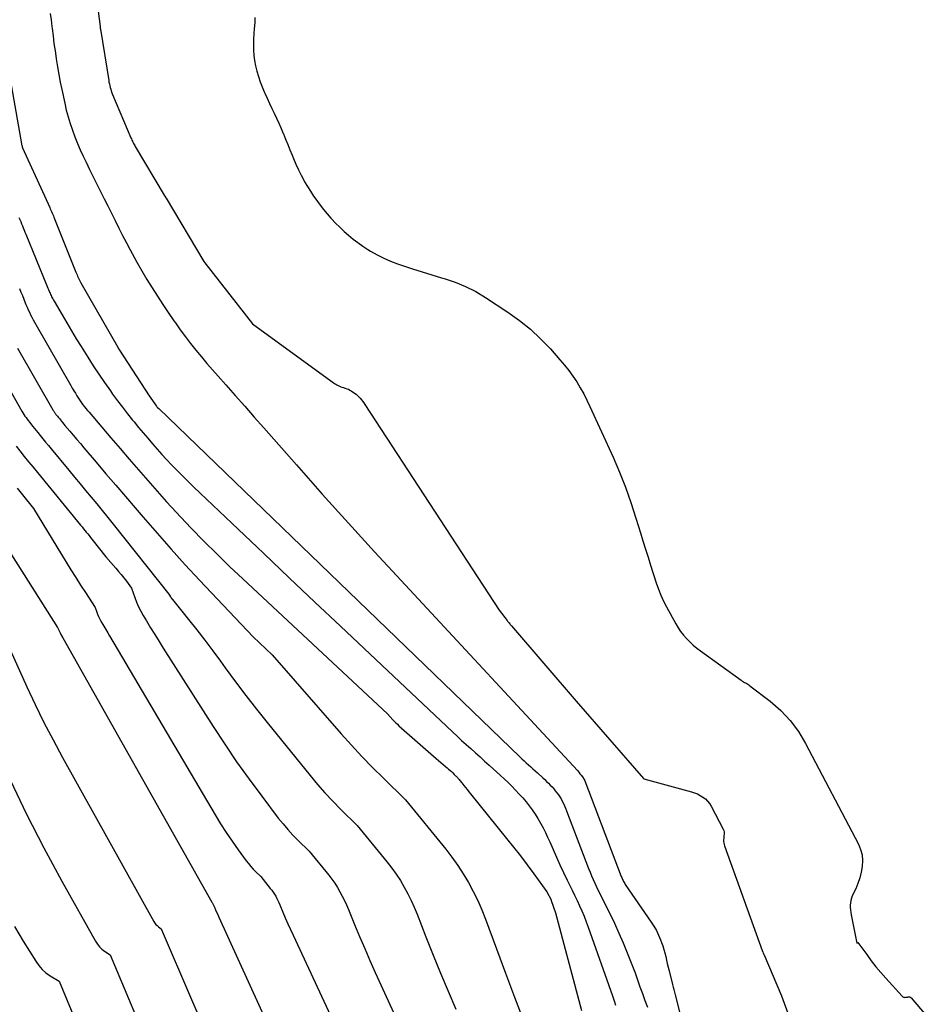
# Model space of a CAD drawing. Units: inches. Extents: x 2612386 to 2615015, y 1509937 to 1512464.
# Drawn here: x 2613252 to 2613313, y 1510944 to 1511010 of the extents above; entities that cross this region are included whole.
import ezdxf

# ---------------------------------------------------------------- set-up
doc = ezdxf.new("R2010")
doc.units = ezdxf.units.IN
doc.header["$MEASUREMENT"] = 0
doc.layers.add('Tile_2643_34_NE_contour_2ft', color=223, linetype='Continuous')

msp = doc.modelspace()

# ---------------------------------------------------------------- linework, layer by layer
at = {"layer": 'Tile_2643_34_NE_contour_2ft'}
for points in [[(2613257.193, 1511012.389, 7530), (2613257.579, 1511009.43, 7530), (2613257.581, 1511009.414, 7530), (2613257.582, 1511009.399, 7530), (2613257.584, 1511009.384, 7530), (2613257.586, 1511009.368, 7530), (2613257.593, 1511009.307, 7530), (2613257.595, 1511009.291, 7530), (2613257.598, 1511009.276, 7530), (2613257.6, 1511009.261, 7530), (2613257.602, 1511009.245, 7530), (2613258.156, 1511005.812, 7530), (2613258.177, 1511005.692, 7530), (2613258.201, 1511005.573, 7530), (2613258.228, 1511005.454, 7530), (2613258.258, 1511005.336, 7530), (2613258.292, 1511005.219, 7530), (2613258.33, 1511005.103, 7530), (2613258.372, 1511004.989, 7530), (2613258.417, 1511004.876, 7530), (2613259.649, 1511001.956, 7530), (2613259.681, 1511001.88, 7530), (2613259.716, 1511001.805, 7530), (2613259.751, 1511001.73, 7530), (2613259.787, 1511001.657, 7530), (2613259.825, 1511001.583, 7530), (2613259.864, 1511001.511, 7530), (2613259.904, 1511001.439, 7530), (2613259.946, 1511001.367, 7530), (2613261.885, 1510998.108, 7530), (2613261.896, 1510998.091, 7530), (2613261.906, 1510998.073, 7530), (2613261.917, 1510998.055, 7530), (2613261.928, 1510998.038, 7530), (2613261.97, 1510997.967, 7530), (2613261.981, 1510997.949, 7530), (2613261.992, 1510997.932, 7530), (2613262.002, 1510997.914, 7530), (2613262.013, 1510997.896, 7530), (2613264.551, 1510993.656, 7530), (2613264.622, 1510993.551, 7530), (2613267.83, 1510989.45, 7530), (2613273.328, 1510985.458, 7530), (2613273.408, 1510985.404, 7530), (2613273.491, 1510985.354, 7530), (2613273.577, 1510985.31, 7530), (2613273.666, 1510985.271, 7530), (2613273.756, 1510985.236, 7530), (2613273.847, 1510985.203, 7530), (2613273.939, 1510985.172, 7530), (2613274.032, 1510985.143, 7530), (2613274.056, 1510985.136, 7530), (2613274.159, 1510985.101, 7530), (2613274.259, 1510985.06, 7530), (2613274.356, 1510985.011, 7530), (2613274.449, 1510984.956, 7530), (2613274.67, 1510984.812, 7530), (2613274.776, 1510984.735, 7530), (2613274.877, 1510984.653, 7530), (2613274.97, 1510984.562, 7530), (2613275.058, 1510984.465, 7530), (2613275.141, 1510984.362, 7530), (2613275.22, 1510984.257, 7530), (2613275.297, 1510984.149, 7530), (2613275.371, 1510984.04, 7530), (2613284.39, 1510970.22, 7530), (2613284.928, 1510969.526, 7530), (2613284.96, 1510969.485, 7530), (2613284.992, 1510969.445, 7530), (2613285.025, 1510969.404, 7530), (2613285.057, 1510969.364, 7530), (2613285.102, 1510969.309, 7530), (2613285.139, 1510969.265, 7530), (2613285.177, 1510969.22, 7530), (2613285.215, 1510969.176, 7530), (2613289.57, 1510964.11, 7530), (2613294.085, 1510958.913, 7530), (2613294.123, 1510958.891, 7530), (2613297.324, 1510958.019, 7530), (2613297.526, 1510957.954, 7530), (2613297.721, 1510957.875, 7530), (2613297.908, 1510957.778, 7530), (2613298.088, 1510957.668, 7530), (2613298.253, 1510957.538, 7530), (2613298.402, 1510957.395, 7530), (2613298.528, 1510957.23, 7530), (2613298.639, 1510957.052, 7530), (2613299.447, 1510955.505, 7530), (2613299.481, 1510955.423, 7530), (2613299.504, 1510955.339, 7530), (2613299.511, 1510955.253, 7530), (2613299.508, 1510955.165, 7530), (2613299.498, 1510955.075, 7530), (2613299.488, 1510954.985, 7530), (2613299.481, 1510954.895, 7530), (2613299.474, 1510954.804, 7530), (2613299.473, 1510954.784, 7530), (2613299.473, 1510954.685, 7530), (2613299.481, 1510954.586, 7530), (2613299.501, 1510954.49, 7530), (2613299.528, 1510954.394, 7530), (2613302.067, 1510947.361, 7530), (2613302.074, 1510947.34, 7530), (2613302.083, 1510947.318, 7530), (2613302.09, 1510947.297, 7530), (2613302.099, 1510947.276, 7530), (2613302.132, 1510947.191, 7530), (2613302.141, 1510947.17, 7530), (2613302.149, 1510947.149, 7530), (2613302.158, 1510947.127, 7530), (2613302.167, 1510947.106, 7530), (2613303.36, 1510944.31, 7530), (2613304.312, 1510941.745, 7530)], [(2613254.229, 1511010.311, 7532), (2613254.281, 1511009.875, 7532), (2613254.334, 1511009.439, 7532), (2613254.351, 1511009.302, 7532), (2613254.415, 1511008.797, 7532), (2613254.482, 1511008.293, 7532), (2613254.552, 1511007.79, 7532), (2613254.623, 1511007.287, 7532), (2613254.628, 1511007.254, 7532), (2613254.71, 1511006.736, 7532), (2613254.798, 1511006.219, 7532), (2613254.897, 1511005.704, 7532), (2613255.003, 1511005.191, 7532), (2613255.201, 1511004.281, 7532), (2613255.31, 1511003.821, 7532), (2613255.431, 1511003.363, 7532), (2613255.569, 1511002.911, 7532), (2613255.718, 1511002.462, 7532), (2613255.883, 1511002.018, 7532), (2613256.058, 1511001.579, 7532), (2613256.247, 1511001.145, 7532), (2613256.445, 1511000.715, 7532), (2613256.635, 1511000.321, 7532), (2613256.874, 1510999.829, 7532), (2613257.115, 1510999.337, 7532), (2613257.358, 1510998.846, 7532), (2613257.603, 1510998.357, 7532), (2613257.849, 1510997.868, 7532), (2613258.094, 1510997.378, 7532), (2613258.338, 1510996.888, 7532), (2613258.581, 1510996.397, 7532), (2613258.835, 1510995.892, 7532), (2613259.086, 1510995.399, 7532), (2613259.343, 1510994.909, 7532), (2613259.603, 1510994.421, 7532), (2613259.733, 1510994.178, 7532), (2613260.054, 1510993.596, 7532), (2613260.383, 1510993.018, 7532), (2613260.723, 1510992.447, 7532), (2613261.07, 1510991.88, 7532), (2613261.427, 1510991.318, 7532), (2613261.789, 1510990.762, 7532), (2613262.158, 1510990.21, 7532), (2613262.533, 1510989.662, 7532), (2613262.635, 1510989.516, 7532), (2613262.968, 1510989.047, 7532), (2613263.308, 1510988.585, 7532), (2613263.658, 1510988.13, 7532), (2613264.016, 1510987.681, 7532), (2613264.382, 1510987.238, 7532), (2613264.752, 1510986.799, 7532), (2613265.128, 1510986.364, 7532), (2613265.508, 1510985.933, 7532), (2613266.024, 1510985.355, 7532), (2613266.664, 1510984.637, 7532), (2613267.303, 1510983.918, 7532), (2613267.94, 1510983.197, 7532), (2613268.577, 1510982.476, 7532), (2613270.769, 1510979.984, 7532), (2613272.509, 1510978.023, 7532), (2613274.259, 1510976.072, 7532), (2613276.024, 1510974.134, 7532), (2613277.8, 1510972.206, 7532), (2613289.648, 1510959.443, 7532), (2613289.737, 1510959.342, 7532), (2613289.824, 1510959.239, 7532), (2613289.905, 1510959.132, 7532), (2613289.984, 1510959.023, 7532), (2613290.109, 1510958.84, 7532), (2613290.122, 1510958.82, 7532), (2613290.134, 1510958.799, 7532), (2613290.144, 1510958.777, 7532), (2613290.153, 1510958.755, 7532), (2613292.601, 1510952.324, 7532), (2613292.629, 1510952.255, 7532), (2613292.657, 1510952.187, 7532), (2613292.688, 1510952.119, 7532), (2613292.719, 1510952.052, 7532), (2613292.754, 1510951.986, 7532), (2613292.79, 1510951.921, 7532), (2613292.828, 1510951.858, 7532), (2613292.869, 1510951.796, 7532), (2613294.611, 1510949.274, 7532), (2613294.794, 1510948.988, 7532), (2613294.962, 1510948.694, 7532), (2613295.109, 1510948.389, 7532), (2613295.242, 1510948.077, 7532), (2613295.311, 1510947.898, 7532), (2613295.393, 1510947.668, 7532), (2613295.467, 1510947.435, 7532), (2613295.53, 1510947.198, 7532), (2613295.586, 1510946.96, 7532), (2613295.637, 1510946.72, 7532), (2613295.69, 1510946.481, 7532), (2613295.747, 1510946.242, 7532), (2613295.807, 1510946.004, 7532), (2613296.045, 1510945.075, 7532), (2613296.089, 1510944.904, 7532), (2613296.132, 1510944.733, 7532), (2613296.176, 1510944.563, 7532), (2613296.219, 1510944.392, 7532), (2613296.56, 1510943.05, 7532)], [(2613267.985, 1511010.028, 7528), (2613267.97, 1511009.747, 7528), (2613267.949, 1511009.467, 7528), (2613267.934, 1511009.297, 7528), (2613267.907, 1511008.937, 7528), (2613267.889, 1511008.577, 7528), (2613267.884, 1511008.216, 7528), (2613267.888, 1511007.855, 7528), (2613267.912, 1511007.496, 7528), (2613267.955, 1511007.14, 7528), (2613268.025, 1511006.788, 7528), (2613268.113, 1511006.44, 7528), (2613268.226, 1511006.076, 7528), (2613268.344, 1511005.728, 7528), (2613268.475, 1511005.385, 7528), (2613268.613, 1511005.044, 7528), (2613268.655, 1511004.948, 7528), (2613268.803, 1511004.609, 7528), (2613268.955, 1511004.271, 7528), (2613269.113, 1511003.936, 7528), (2613269.273, 1511003.602, 7528), (2613269.432, 1511003.268, 7528), (2613269.588, 1511002.933, 7528), (2613269.736, 1511002.593, 7528), (2613269.88, 1511002.252, 7528), (2613269.893, 1511002.221, 7528), (2613270.039, 1511001.863, 7528), (2613270.186, 1511001.505, 7528), (2613270.331, 1511001.146, 7528), (2613270.476, 1511000.787, 7528), (2613270.565, 1511000.567, 7528), (2613270.729, 1511000.185, 7528), (2613270.902, 1510999.809, 7528), (2613271.09, 1510999.439, 7528), (2613271.288, 1510999.074, 7528), (2613271.324, 1510999.01, 7528), (2613271.517, 1510998.684, 7528), (2613271.716, 1510998.362, 7528), (2613271.924, 1510998.047, 7528), (2613272.139, 1510997.735, 7528), (2613272.364, 1510997.431, 7528), (2613272.596, 1510997.132, 7528), (2613272.839, 1510996.841, 7528), (2613273.088, 1510996.557, 7528), (2613273.121, 1510996.519, 7528), (2613273.397, 1510996.228, 7528), (2613273.68, 1510995.944, 7528), (2613273.974, 1510995.672, 7528), (2613274.276, 1510995.407, 7528), (2613274.588, 1510995.155, 7528), (2613274.907, 1510994.913, 7528), (2613275.236, 1510994.683, 7528), (2613275.571, 1510994.462, 7528), (2613275.75, 1510994.349, 7528), (2613276.187, 1510994.095, 7528), (2613276.635, 1510993.863, 7528), (2613277.098, 1510993.663, 7528), (2613277.572, 1510993.486, 7528), (2613277.909, 1510993.373, 7528), (2613278.561, 1510993.16, 7528), (2613279.214, 1510992.952, 7528), (2613279.869, 1510992.752, 7528), (2613280.527, 1510992.559, 7528), (2613280.698, 1510992.509, 7528), (2613281.428, 1510992.263, 7528), (2613282.138, 1510991.975, 7528), (2613282.819, 1510991.623, 7528), (2613283.482, 1510991.229, 7528), (2613284.985, 1510990.24, 7528), (2613285.755, 1510989.689, 7528), (2613286.492, 1510989.1, 7528), (2613287.18, 1510988.455, 7528), (2613287.836, 1510987.772, 7528), (2613288.476, 1510987.051, 7528), (2613288.778, 1510986.693, 7528), (2613289.069, 1510986.326, 7528), (2613289.341, 1510985.946, 7528), (2613289.601, 1510985.557, 7528), (2613289.844, 1510985.156, 7528), (2613290.075, 1510984.749, 7528), (2613290.289, 1510984.333, 7528), (2613290.491, 1510983.911, 7528), (2613292.042, 1510980.493, 7528), (2613292.473, 1510979.491, 7528), (2613292.878, 1510978.478, 7528), (2613293.244, 1510977.452, 7528), (2613293.584, 1510976.415, 7528), (2613293.889, 1510975.42, 7528), (2613294.057, 1510974.874, 7528), (2613294.227, 1510974.328, 7528), (2613294.399, 1510973.782, 7528), (2613294.572, 1510973.237, 7528), (2613294.951, 1510972.049, 7528), (2613295.096, 1510971.637, 7528), (2613295.256, 1510971.231, 7528), (2613295.439, 1510970.835, 7528), (2613295.637, 1510970.446, 7528), (2613296.254, 1510969.311, 7528), (2613296.413, 1510969.044, 7528), (2613296.585, 1510968.787, 7528), (2613296.776, 1510968.544, 7528), (2613296.979, 1510968.31, 7528), (2613297.199, 1510968.09, 7528), (2613297.426, 1510967.878, 7528), (2613297.665, 1510967.681, 7528), (2613297.912, 1510967.492, 7528), (2613300.656, 1510965.512, 7528), (2613300.727, 1510965.463, 7528), (2613300.799, 1510965.417, 7528), (2613300.873, 1510965.373, 7528), (2613300.948, 1510965.332, 7528), (2613301.023, 1510965.29, 7528), (2613301.097, 1510965.246, 7528), (2613301.168, 1510965.198, 7528), (2613301.237, 1510965.148, 7528), (2613302.604, 1510964.103, 7528), (2613303.308, 1510963.487, 7528), (2613303.949, 1510962.82, 7528), (2613304.498, 1510962.074, 7528), (2613304.984, 1510961.276, 7528), (2613308.527, 1510954.503, 7528), (2613308.674, 1510954.145, 7528), (2613308.775, 1510953.778, 7528), (2613308.808, 1510953.398, 7528), (2613308.794, 1510953.011, 7528), (2613308.724, 1510952.622, 7528), (2613308.631, 1510952.24, 7528), (2613308.502, 1510951.869, 7528), (2613308.349, 1510951.505, 7528), (2613308.12, 1510951.025, 7528), (2613308.061, 1510950.876, 7528), (2613308.016, 1510950.723, 7528), (2613307.992, 1510950.566, 7528), (2613307.982, 1510950.405, 7528), (2613307.987, 1510950.243, 7528), (2613307.999, 1510950.081, 7528), (2613308.02, 1510949.92, 7528), (2613308.046, 1510949.76, 7528), (2613308.42, 1510947.85, 7528), (2613308.5, 1510947.905, 7528), (2613309.101, 1510947.086, 7528), (2613309.397, 1510946.674, 7528), (2613309.704, 1510946.271, 7528), (2613310.028, 1510945.881, 7528), (2613310.363, 1510945.5, 7528), (2613311.473, 1510944.291, 7528), (2613311.513, 1510944.257, 7528), (2613311.557, 1510944.232, 7528), (2613311.606, 1510944.218, 7528), (2613311.658, 1510944.213, 7528), (2613311.713, 1510944.217, 7528), (2613311.768, 1510944.222, 7528), (2613311.822, 1510944.23, 7528), (2613311.876, 1510944.24, 7528), (2613311.935, 1510944.244, 7528), (2613311.985, 1510944.236, 7528), (2613312.029, 1510944.212, 7528), (2613312.071, 1510944.178, 7528), (2613313.093, 1510943.003, 7528)], [(2613251.398, 1511006.648, 7534), (2613252.291, 1511001.543, 7534), (2613252.295, 1511001.522, 7534), (2613252.3, 1511001.501, 7534), (2613252.305, 1511001.48, 7534), (2613252.311, 1511001.459, 7534), (2613252.337, 1511001.375, 7534), (2613252.343, 1511001.354, 7534), (2613252.35, 1511001.334, 7534), (2613252.359, 1511001.314, 7534), (2613252.367, 1511001.294, 7534), (2613254.192, 1510997.285, 7534), (2613254.234, 1510997.19, 7534), (2613254.277, 1510997.095, 7534), (2613254.319, 1510997, 7534), (2613254.36, 1510996.905, 7534), (2613254.401, 1510996.809, 7534), (2613254.441, 1510996.713, 7534), (2613254.48, 1510996.617, 7534), (2613254.519, 1510996.52, 7534), (2613255.956, 1510992.92, 7534), (2613255.993, 1510992.831, 7534), (2613256.031, 1510992.742, 7534), (2613256.07, 1510992.654, 7534), (2613256.111, 1510992.566, 7534), (2613256.153, 1510992.479, 7534), (2613256.197, 1510992.393, 7534), (2613256.243, 1510992.308, 7534), (2613256.29, 1510992.223, 7534), (2613258.76, 1510987.888, 7534), (2613258.77, 1510987.871, 7534), (2613258.78, 1510987.853, 7534), (2613258.79, 1510987.836, 7534), (2613258.8, 1510987.819, 7534), (2613258.842, 1510987.749, 7534), (2613258.852, 1510987.732, 7534), (2613258.863, 1510987.715, 7534), (2613258.873, 1510987.698, 7534), (2613258.884, 1510987.681, 7534), (2613260.88, 1510984.62, 7534), (2613261.377, 1510983.919, 7534), (2613261.395, 1510983.892, 7534), (2613261.415, 1510983.871, 7534), (2613261.441, 1510983.843, 7534), (2613261.524, 1510983.764, 7534), (2613285.776, 1510960.378, 7534), (2613285.922, 1510960.24, 7534), (2613286.068, 1510960.102, 7534), (2613286.216, 1510959.966, 7534), (2613286.365, 1510959.831, 7534), (2613286.514, 1510959.697, 7534), (2613286.664, 1510959.563, 7534), (2613286.813, 1510959.428, 7534), (2613286.962, 1510959.293, 7534), (2613287.329, 1510958.958, 7534), (2613287.456, 1510958.84, 7534), (2613287.581, 1510958.721, 7534), (2613287.703, 1510958.599, 7534), (2613287.824, 1510958.476, 7534), (2613287.944, 1510958.347, 7534), (2613288.057, 1510958.221, 7534), (2613288.166, 1510958.092, 7534), (2613288.272, 1510957.961, 7534), (2613288.372, 1510957.825, 7534), (2613288.466, 1510957.686, 7534), (2613288.553, 1510957.542, 7534), (2613288.633, 1510957.394, 7534), (2613288.714, 1510957.23, 7534), (2613288.788, 1510957.072, 7534), (2613288.856, 1510956.912, 7534), (2613288.92, 1510956.751, 7534), (2613290.401, 1510952.873, 7534), (2613290.499, 1510952.622, 7534), (2613290.602, 1510952.373, 7534), (2613290.71, 1510952.126, 7534), (2613290.821, 1510951.88, 7534), (2613290.936, 1510951.635, 7534), (2613291.052, 1510951.392, 7534), (2613291.17, 1510951.149, 7534), (2613291.289, 1510950.907, 7534), (2613291.818, 1510949.841, 7534), (2613292.131, 1510949.189, 7534), (2613292.434, 1510948.532, 7534), (2613292.721, 1510947.868, 7534), (2613292.998, 1510947.199, 7534), (2613293.171, 1510946.764, 7534), (2613293.35, 1510946.308, 7534), (2613293.524, 1510945.85, 7534), (2613293.692, 1510945.389, 7534), (2613293.855, 1510944.927, 7534), (2613294.018, 1510944.464, 7534), (2613294.182, 1510944.003, 7534), (2613294.351, 1510943.542, 7534)], [(2613252.13, 1510996.61, 7536), (2613252.186, 1510996.468, 7536), (2613252.243, 1510996.325, 7536), (2613252.3, 1510996.183, 7536), (2613252.357, 1510996.041, 7536), (2613252.414, 1510995.899, 7536), (2613252.472, 1510995.757, 7536), (2613252.53, 1510995.615, 7536), (2613252.588, 1510995.474, 7536), (2613253.988, 1510992.077, 7536), (2613254.031, 1510991.97, 7536), (2613254.075, 1510991.863, 7536), (2613254.119, 1510991.756, 7536), (2613254.163, 1510991.648, 7536), (2613254.186, 1510991.592, 7536), (2613254.219, 1510991.513, 7536), (2613254.253, 1510991.435, 7536), (2613254.289, 1510991.357, 7536), (2613254.325, 1510991.28, 7536), (2613254.364, 1510991.204, 7536), (2613254.404, 1510991.128, 7536), (2613254.445, 1510991.053, 7536), (2613254.487, 1510990.978, 7536), (2613255.023, 1510990.056, 7536), (2613255.337, 1510989.522, 7536), (2613255.654, 1510988.99, 7536), (2613255.976, 1510988.461, 7536), (2613256.302, 1510987.935, 7536), (2613256.748, 1510987.222, 7536), (2613257.115, 1510986.646, 7536), (2613257.49, 1510986.076, 7536), (2613257.876, 1510985.512, 7536), (2613258.27, 1510984.954, 7536), (2613258.421, 1510984.743, 7536), (2613258.748, 1510984.297, 7536), (2613259.08, 1510983.854, 7536), (2613259.421, 1510983.418, 7536), (2613259.767, 1510982.986, 7536), (2613259.863, 1510982.869, 7536), (2613260.167, 1510982.5, 7536), (2613260.473, 1510982.133, 7536), (2613260.781, 1510981.768, 7536), (2613261.092, 1510981.405, 7536), (2613261.407, 1510981.045, 7536), (2613261.726, 1510980.69, 7536), (2613262.051, 1510980.339, 7536), (2613262.379, 1510979.992, 7536), (2613262.565, 1510979.799, 7536), (2613262.993, 1510979.36, 7536), (2613263.424, 1510978.926, 7536), (2613263.861, 1510978.498, 7536), (2613264.302, 1510978.074, 7536), (2613266.852, 1510975.657, 7536), (2613268.572, 1510974.028, 7536), (2613270.292, 1510972.4, 7536), (2613272.014, 1510970.772, 7536), (2613273.736, 1510969.146, 7536), (2613281.258, 1510962.044, 7536), (2613281.563, 1510961.76, 7536), (2613281.868, 1510961.477, 7536), (2613282.177, 1510961.198, 7536), (2613282.487, 1510960.92, 7536), (2613282.798, 1510960.643, 7536), (2613283.108, 1510960.365, 7536), (2613283.417, 1510960.086, 7536), (2613283.726, 1510959.807, 7536), (2613284.477, 1510959.125, 7536), (2613284.737, 1510958.883, 7536), (2613284.994, 1510958.638, 7536), (2613285.246, 1510958.389, 7536), (2613285.494, 1510958.135, 7536), (2613285.743, 1510957.87, 7536), (2613285.973, 1510957.612, 7536), (2613286.196, 1510957.348, 7536), (2613286.413, 1510957.078, 7536), (2613286.619, 1510956.801, 7536), (2613286.815, 1510956.517, 7536), (2613286.998, 1510956.224, 7536), (2613287.171, 1510955.925, 7536), (2613287.34, 1510955.605, 7536), (2613287.499, 1510955.291, 7536), (2613287.649, 1510954.973, 7536), (2613287.793, 1510954.652, 7536), (2613288.011, 1510954.149, 7536), (2613288.24, 1510953.631, 7536), (2613288.475, 1510953.114, 7536), (2613288.718, 1510952.602, 7536), (2613288.965, 1510952.092, 7536), (2613289.124, 1510951.771, 7536), (2613289.295, 1510951.422, 7536), (2613289.463, 1510951.072, 7536), (2613289.629, 1510950.721, 7536), (2613289.792, 1510950.369, 7536), (2613289.949, 1510950.015, 7536), (2613290.099, 1510949.657, 7536), (2613290.24, 1510949.295, 7536), (2613290.374, 1510948.932, 7536), (2613292.005, 1510944.31, 7536), (2613292.076, 1510944.107, 7536), (2613292.147, 1510943.902, 7536), (2613292.217, 1510943.698, 7536)], [(2613252.168, 1510991.823, 7538), (2613252.264, 1510991.587, 7538), (2613252.36, 1510991.352, 7538), (2613252.455, 1510991.116, 7538), (2613252.551, 1510990.88, 7538), (2613252.6, 1510990.758, 7538), (2613252.673, 1510990.584, 7538), (2613252.748, 1510990.411, 7538), (2613252.826, 1510990.24, 7538), (2613252.907, 1510990.07, 7538), (2613252.99, 1510989.901, 7538), (2613253.076, 1510989.734, 7538), (2613253.166, 1510989.568, 7538), (2613253.259, 1510989.404, 7538), (2613255.608, 1510985.319, 7538), (2613255.709, 1510985.144, 7538), (2613255.812, 1510984.969, 7538), (2613255.916, 1510984.795, 7538), (2613256.021, 1510984.622, 7538), (2613256.064, 1510984.551, 7538), (2613256.15, 1510984.415, 7538), (2613256.239, 1510984.28, 7538), (2613256.332, 1510984.149, 7538), (2613256.428, 1510984.02, 7538), (2613256.528, 1510983.893, 7538), (2613256.628, 1510983.768, 7538), (2613256.731, 1510983.643, 7538), (2613256.835, 1510983.52, 7538), (2613258.305, 1510981.804, 7538), (2613258.923, 1510981.084, 7538), (2613259.541, 1510980.365, 7538), (2613260.16, 1510979.646, 7538), (2613260.779, 1510978.928, 7538), (2613261.405, 1510978.215, 7538), (2613262.037, 1510977.509, 7538), (2613262.681, 1510976.813, 7538), (2613263.333, 1510976.124, 7538), (2613263.704, 1510975.738, 7538), (2613264.553, 1510974.869, 7538), (2613265.412, 1510974.009, 7538), (2613266.284, 1510973.163, 7538), (2613267.166, 1510972.326, 7538), (2613276.88, 1510963.25, 7538), (2613277.253, 1510962.856, 7538), (2613277.352, 1510962.755, 7538), (2613277.453, 1510962.655, 7538), (2613277.556, 1510962.558, 7538), (2613277.661, 1510962.463, 7538), (2613280.17, 1510960.254, 7538), (2613280.322, 1510960.122, 7538), (2613280.474, 1510959.99, 7538), (2613280.627, 1510959.859, 7538), (2613280.78, 1510959.729, 7538), (2613280.888, 1510959.638, 7538), (2613280.987, 1510959.552, 7538), (2613281.084, 1510959.466, 7538), (2613281.18, 1510959.377, 7538), (2613281.274, 1510959.287, 7538), (2613281.376, 1510959.188, 7538), (2613281.419, 1510959.146, 7538), (2613281.46, 1510959.105, 7538), (2613281.502, 1510959.062, 7538), (2613281.543, 1510959.02, 7538), (2613281.583, 1510958.977, 7538), (2613281.623, 1510958.933, 7538), (2613281.662, 1510958.889, 7538), (2613281.7, 1510958.844, 7538), (2613281.752, 1510958.782, 7538), (2613281.793, 1510958.731, 7538), (2613281.835, 1510958.679, 7538), (2613281.877, 1510958.627, 7538), (2613282.02, 1510958.448, 7538), (2613282.133, 1510958.307, 7538), (2613282.246, 1510958.166, 7538), (2613282.36, 1510958.025, 7538), (2613282.473, 1510957.884, 7538), (2613284.894, 1510954.885, 7538), (2613285.359, 1510954.299, 7538), (2613285.818, 1510953.709, 7538), (2613286.268, 1510953.112, 7538), (2613286.712, 1510952.51, 7538), (2613287.59, 1510951.3, 7538), (2613287.88, 1510950.758, 7538), (2613287.896, 1510950.724, 7538), (2613288.17, 1510949.89, 7538), (2613289.925, 1510943.319, 7538)], [(2613252.029, 1510987.828, 7540), (2613254.408, 1510983.679, 7540), (2613254.435, 1510983.633, 7540), (2613254.463, 1510983.588, 7540), (2613254.492, 1510983.544, 7540), (2613254.522, 1510983.5, 7540), (2613254.553, 1510983.457, 7540), (2613254.584, 1510983.414, 7540), (2613254.616, 1510983.372, 7540), (2613254.649, 1510983.331, 7540), (2613254.67, 1510983.306, 7540), (2613254.713, 1510983.252, 7540), (2613254.757, 1510983.198, 7540), (2613254.8, 1510983.144, 7540), (2613254.844, 1510983.09, 7540), (2613254.909, 1510983.009, 7540), (2613254.985, 1510982.915, 7540), (2613255.062, 1510982.822, 7540), (2613255.139, 1510982.729, 7540), (2613255.218, 1510982.636, 7540), (2613255.537, 1510982.257, 7540), (2613255.775, 1510981.976, 7540), (2613256.014, 1510981.694, 7540), (2613256.253, 1510981.413, 7540), (2613256.491, 1510981.132, 7540), (2613257.319, 1510980.16, 7540), (2613257.973, 1510979.393, 7540), (2613258.626, 1510978.626, 7540), (2613259.28, 1510977.86, 7540), (2613259.934, 1510977.094, 7540), (2613260.473, 1510976.463, 7540), (2613261.404, 1510975.389, 7540), (2613262.345, 1510974.324, 7540), (2613263.301, 1510973.272, 7540), (2613264.268, 1510972.229, 7540), (2613266.644, 1510969.7, 7540), (2613267.049, 1510969.276, 7540), (2613267.458, 1510968.856, 7540), (2613267.874, 1510968.442, 7540), (2613268.294, 1510968.033, 7540), (2613269.14, 1510967.22, 7540), (2613273.775, 1510961.916, 7540), (2613274.463, 1510961.148, 7540), (2613275.164, 1510960.391, 7540), (2613275.884, 1510959.653, 7540), (2613276.616, 1510958.926, 7540), (2613278.1, 1510957.49, 7540), (2613280.799, 1510954.166, 7540), (2613281.215, 1510953.627, 7540), (2613281.612, 1510953.077, 7540), (2613281.982, 1510952.508, 7540), (2613282.334, 1510951.926, 7540), (2613282.656, 1510951.328, 7540), (2613282.957, 1510950.719, 7540), (2613283.228, 1510950.097, 7540), (2613283.477, 1510949.465, 7540), (2613284.205, 1510947.477, 7540), (2613284.811, 1510945.847, 7540), (2613285.427, 1510944.221, 7540), (2613286.06, 1510942.601, 7540)], [(2613250.798, 1510986.249, 7542), (2613252.327, 1510983.591, 7542), (2613252.393, 1510983.48, 7542), (2613252.461, 1510983.37, 7542), (2613252.532, 1510983.263, 7542), (2613252.605, 1510983.156, 7542), (2613252.681, 1510983.051, 7542), (2613252.758, 1510982.948, 7542), (2613252.836, 1510982.845, 7542), (2613252.916, 1510982.744, 7542), (2613252.966, 1510982.683, 7542), (2613253.071, 1510982.552, 7542), (2613253.177, 1510982.422, 7542), (2613253.283, 1510982.291, 7542), (2613253.389, 1510982.161, 7542), (2613253.548, 1510981.965, 7542), (2613253.734, 1510981.737, 7542), (2613253.921, 1510981.509, 7542), (2613254.108, 1510981.282, 7542), (2613254.296, 1510981.055, 7542), (2613255.489, 1510979.618, 7542), (2613255.863, 1510979.168, 7542), (2613256.236, 1510978.718, 7542), (2613256.609, 1510978.268, 7542), (2613256.982, 1510977.818, 7542), (2613257.353, 1510977.366, 7542), (2613257.722, 1510976.913, 7542), (2613258.089, 1510976.458, 7542), (2613258.453, 1510976.001, 7542), (2613262.19, 1510971.29, 7542), (2613262.283, 1510971.163, 7542), (2613262.297, 1510971.145, 7542), (2613262.309, 1510971.126, 7542), (2613262.322, 1510971.108, 7542), (2613262.335, 1510971.089, 7542), (2613262.386, 1510971.015, 7542), (2613262.399, 1510970.997, 7542), (2613262.413, 1510970.979, 7542), (2613262.426, 1510970.961, 7542), (2613262.44, 1510970.943, 7542), (2613263.527, 1510969.602, 7542), (2613264.079, 1510968.909, 7542), (2613264.622, 1510968.209, 7542), (2613265.154, 1510967.501, 7542), (2613265.677, 1510966.787, 7542), (2613265.992, 1510966.35, 7542), (2613266.675, 1510965.418, 7542), (2613267.368, 1510964.494, 7542), (2613268.077, 1510963.582, 7542), (2613268.796, 1510962.678, 7542), (2613271.685, 1510959.109, 7542), (2613272.18, 1510958.519, 7542), (2613272.688, 1510957.942, 7542), (2613273.216, 1510957.383, 7542), (2613273.757, 1510956.835, 7542), (2613274.86, 1510955.76, 7542), (2613276.872, 1510953.287, 7542), (2613277.182, 1510952.886, 7542), (2613277.478, 1510952.477, 7542), (2613277.753, 1510952.052, 7542), (2613278.014, 1510951.619, 7542), (2613278.255, 1510951.173, 7542), (2613278.483, 1510950.722, 7542), (2613278.691, 1510950.26, 7542), (2613278.885, 1510949.793, 7542), (2613279.475, 1510948.281, 7542), (2613279.962, 1510947.056, 7542), (2613280.458, 1510945.835, 7542), (2613280.969, 1510944.62, 7542), (2613281.489, 1510943.408, 7542)], [(2613251.936, 1510981.231, 7544), (2613252.188, 1510980.92, 7544), (2613252.483, 1510980.557, 7544), (2613252.778, 1510980.195, 7544), (2613253.073, 1510979.832, 7544), (2613253.37, 1510979.471, 7544), (2613256.272, 1510975.929, 7544), (2613256.367, 1510975.813, 7544), (2613256.462, 1510975.697, 7544), (2613256.557, 1510975.581, 7544), (2613256.652, 1510975.465, 7544), (2613256.746, 1510975.349, 7544), (2613256.841, 1510975.232, 7544), (2613256.934, 1510975.115, 7544), (2613257.028, 1510974.998, 7544), (2613257.97, 1510973.81, 7544), (2613258.632, 1510973.046, 7544), (2613258.817, 1510972.829, 7544), (2613258.999, 1510972.609, 7544), (2613259.177, 1510972.387, 7544), (2613259.353, 1510972.163, 7544), (2613259.7, 1510971.71, 7544), (2613259.912, 1510971.072, 7544), (2613260.029, 1510970.757, 7544), (2613260.158, 1510970.449, 7544), (2613260.309, 1510970.15, 7544), (2613260.473, 1510969.858, 7544), (2613260.686, 1510969.507, 7544), (2613260.968, 1510969.045, 7544), (2613261.252, 1510968.584, 7544), (2613261.539, 1510968.125, 7544), (2613261.828, 1510967.667, 7544), (2613265.17, 1510962.413, 7544), (2613265.952, 1510961.217, 7544), (2613266.754, 1510960.036, 7544), (2613267.585, 1510958.875, 7544), (2613268.436, 1510957.728, 7544), (2613269.554, 1510956.26, 7544), (2613269.87, 1510955.864, 7544), (2613270.196, 1510955.479, 7544), (2613270.54, 1510955.108, 7544), (2613270.894, 1510954.747, 7544), (2613271.62, 1510954.04, 7544), (2613272.942, 1510952.41, 7544), (2613273.146, 1510952.146, 7544), (2613273.341, 1510951.876, 7544), (2613273.522, 1510951.597, 7544), (2613273.694, 1510951.312, 7544), (2613273.854, 1510951.019, 7544), (2613274.005, 1510950.722, 7544), (2613274.144, 1510950.419, 7544), (2613274.276, 1510950.113, 7544), (2613274.683, 1510949.106, 7544), (2613275.018, 1510948.296, 7544), (2613275.359, 1510947.489, 7544), (2613275.711, 1510946.686, 7544), (2613276.07, 1510945.886, 7544), (2613283.356, 1510929.952, 7544)], [(2613251.997, 1510978.42, 7546), (2613252.364, 1510977.966, 7546), (2613253.1, 1510977.06, 7546), (2613255.305, 1510973.444, 7546), (2613255.621, 1510972.932, 7546), (2613255.941, 1510972.421, 7546), (2613256.264, 1510971.914, 7546), (2613256.591, 1510971.408, 7546), (2613257.25, 1510970.4, 7546), (2613257.35, 1510970.098, 7546), (2613257.405, 1510969.95, 7546), (2613257.465, 1510969.804, 7546), (2613257.535, 1510969.662, 7546), (2613257.611, 1510969.522, 7546), (2613257.705, 1510969.362, 7546), (2613257.833, 1510969.144, 7546), (2613257.96, 1510968.927, 7546), (2613258.089, 1510968.709, 7546), (2613258.217, 1510968.492, 7546), (2613265.315, 1510956.472, 7546), (2613265.68, 1510955.873, 7546), (2613266.057, 1510955.282, 7546), (2613266.45, 1510954.702, 7546), (2613266.855, 1510954.129, 7546), (2613267.396, 1510953.388, 7546), (2613267.543, 1510953.196, 7546), (2613267.697, 1510953.009, 7546), (2613267.861, 1510952.831, 7546), (2613268.031, 1510952.658, 7546), (2613268.38, 1510952.32, 7546), (2613269.016, 1510951.533, 7546), (2613269.114, 1510951.406, 7546), (2613269.208, 1510951.276, 7546), (2613269.295, 1510951.142, 7546), (2613269.378, 1510951.004, 7546), (2613269.455, 1510950.864, 7546), (2613269.528, 1510950.721, 7546), (2613269.596, 1510950.576, 7546), (2613269.66, 1510950.429, 7546), (2613269.861, 1510949.942, 7546), (2613270.025, 1510949.551, 7546), (2613270.192, 1510949.162, 7546), (2613270.365, 1510948.775, 7546), (2613270.542, 1510948.39, 7546), (2613277.024, 1510934.47, 7546)], [(2613250.75, 1510975.287, 7548), (2613254.72, 1510969.06, 7548), (2613254.831, 1510968.825, 7548), (2613254.887, 1510968.708, 7548), (2613254.946, 1510968.592, 7548), (2613255.007, 1510968.477, 7548), (2613255.07, 1510968.363, 7548), (2613265.095, 1510950.607, 7548), (2613265.12, 1510950.59, 7548), (2613265.263, 1510950.261, 7548), (2613265.335, 1510950.097, 7548), (2613265.407, 1510949.934, 7548), (2613265.481, 1510949.77, 7548), (2613265.554, 1510949.607, 7548), (2613277.5, 1510923.43, 7548)], [(2613251.57, 1510967.51, 7550), (2613252.661, 1510965.084, 7550), (2613253.222, 1510963.878, 7550), (2613253.803, 1510962.682, 7550), (2613254.415, 1510961.502, 7550), (2613255.047, 1510960.332, 7550), (2613261.189, 1510949.301, 7550), (2613261.252, 1510949.203, 7550), (2613261.323, 1510949.111, 7550), (2613261.406, 1510949.031, 7550), (2613261.497, 1510948.957, 7550), (2613261.69, 1510948.82, 7550), (2613263.721, 1510944.062, 7550), (2613264.744, 1510941.686, 7550)], [(2613251.537, 1510958.819, 7552), (2613252.629, 1510956.521, 7552), (2613253.793, 1510954.258, 7552), (2613255.004, 1510952.019, 7552), (2613257.272, 1510947.977, 7552), (2613257.397, 1510947.787, 7552), (2613257.537, 1510947.612, 7552), (2613257.7, 1510947.458, 7552), (2613257.879, 1510947.317, 7552), (2613258.26, 1510947.06, 7552), (2613264.125, 1510933.106, 7552)], [(2613251.834, 1510948.981, 7554), (2613252.414, 1510947.989, 7554), (2613253.253, 1510946.632, 7554), (2613253.456, 1510946.349, 7554), (2613253.683, 1510946.089, 7554), (2613253.944, 1510945.863, 7554), (2613254.227, 1510945.66, 7554), (2613254.83, 1510945.29, 7554), (2613266.409, 1510917.299, 7554)]]:
    msp.add_polyline3d(points, dxfattribs=at)

doc.saveas('drawing.dxf')
